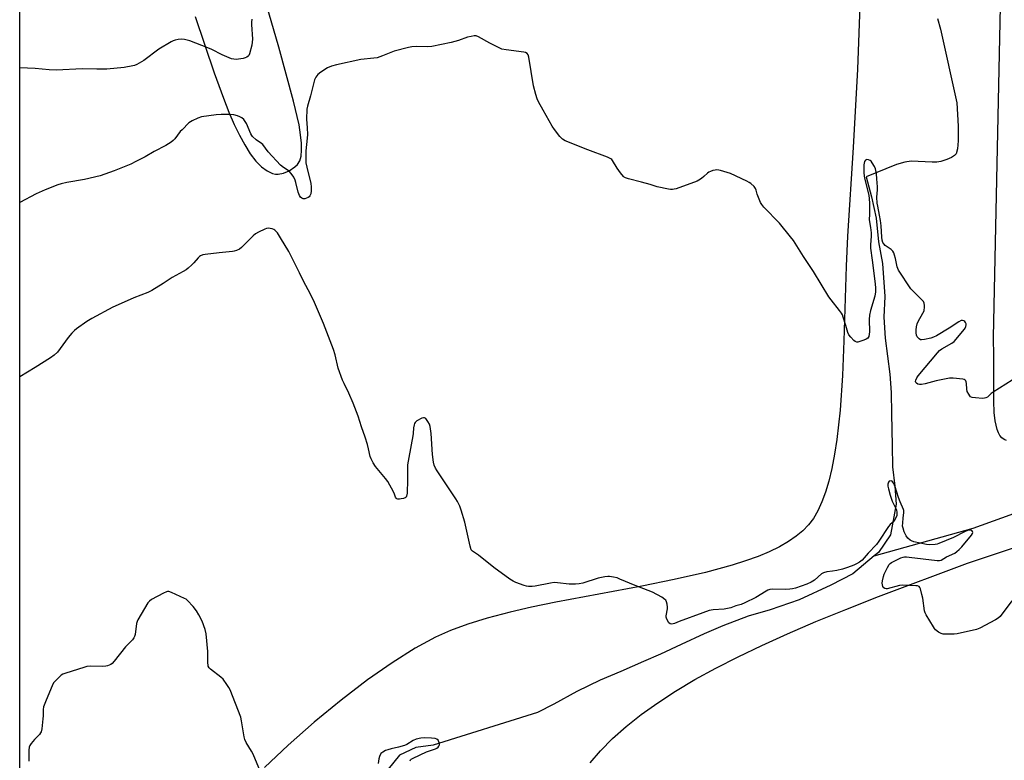
# Model space of a CAD drawing. Units: inches. Extents: x 1171771 to 1177771, y 553458 to 557458.
# Drawn here: x 1171771 to 1172223, y 554911 to 555252 of the extents above; entities that cross this region are included whole.
import ezdxf

# ---------------------------------------------------------------- set-up
doc = ezdxf.new("R2010")
doc.units = ezdxf.units.IN
doc.header["$MEASUREMENT"] = 0
for name, color, linetype in [('HYDRO-Single Line Stream', 4, 'Continuous'), ('NTRL-Farm Land', 3, 'Continuous'), ('Undefined', 1, 'Continuous')]:
    doc.layers.add(name, color=color, linetype=linetype)

msp = doc.modelspace()

# ---------------------------------------------------------------- linework, layer by layer
at = {"layer": 'HYDRO-Single Line Stream'}
for points in [[(1172192.78, 555252.01), (1172194.05, 555247.17), (1172201.59, 555213.32), (1172202.19, 555202.63), (1172202.28, 555195.83), (1172201.97, 555192.27), (1172201.32, 555189.95), (1172200.58, 555189.11), (1172199.12, 555188.18), (1172196.99, 555187.26), (1172194.33, 555186.45), (1172192.42, 555186.15), (1172190.22, 555186.09), (1172180.62, 555186.58), (1172177.68, 555186.16), (1172173.97, 555185.07), (1172160.03, 555179.42), (1172162.5, 555170.23), (1172164.59, 555160.32), (1172165.65, 555149.49), (1172167.41, 555139.58), (1172168.62, 555124.4), (1172168.12, 555114.98), (1172168.69, 555105.34), (1172170.87, 555088.69), (1172171.46, 555080.39), (1172171.6, 555070.5), (1172171.89, 555056.03), (1172172.12, 555046.24), (1172173.15, 555037.37), (1172173.69, 555029.06), (1172171.21, 555014.98), (1172165.59, 555006.83), (1172163.69, 555005.25)], [(1172163.69, 555005.25), (1172209.16, 555018.07), (1172324.97, 555059.8)], [(1172163.69, 555005.25), (1172153.83, 554997.02), (1172143.72, 554991.86), (1172129.24, 554985.17), (1172115.97, 554980.59), (1172105.79, 554977.59), (1172094.24, 554973.13), (1172085.6, 554969.57), (1172075.01, 554964.6), (1172065.61, 554960.17), (1172057.77, 554956.86), (1172047.37, 554952.14), (1172037.78, 554948.23), (1172027.15, 554943.02), (1172016.62, 554937.24), (1172009.03, 554933.31), (1171961.22, 554918.42), (1171953.25, 554917.31), (1171945.75, 554913.82), (1171937.91, 554904.11)]]:
    msp.add_lwpolyline(points, dxfattribs=at)
at = {"layer": 'NTRL-Farm Land'}
for points in [[(1172224.39, 555058.28), (1172223.29, 555058.76), (1172222.33, 555059.49), (1172221.4, 555060.59), (1172220.72, 555061.79), (1172220.07, 555063.4), (1172219.18, 555067.36), (1172218.76, 555071.21), (1172218.54, 555076.27), (1172218.59, 555096.9), (1172218.38, 555105.77), (1172227.6, 555539.75)], [(1171771.33, 554729.27), (1171771.37, 555452.78)], [(1171851.97, 555252.91), (1171860.63, 555227.1), (1171864.84, 555215.54), (1171867.4, 555209.12), (1171869.87, 555203.42), (1171872.24, 555198.49), (1171874.68, 555193.99), (1171877.19, 555189.99), (1171879.77, 555186.6), (1171882.41, 555183.88), (1171884.91, 555182.04), (1171887.46, 555180.91), (1171888.76, 555180.64), (1171890.07, 555180.57), (1171892.5, 555181), (1171894.98, 555182.18), (1171897.59, 555183.96), (1171898.92, 555185.09), (1171899.91, 555186.69), (1171900.51, 555188.8), (1171900.79, 555191.63), (1171900.72, 555194.83), (1171900.33, 555198.63), (1171899.57, 555203.27), (1171897.07, 555214.04), (1171890.35, 555238.87), (1171881.48, 555269.54)], [(1172157.21, 555262.09), (1172155.93, 555228.72), (1172154.06, 555192.86), (1172151.47, 555152.05), (1172150.78, 555138.27), (1172149.77, 555104), (1172149.11, 555088.17), (1172148.02, 555072.28), (1172146.54, 555058.79), (1172145.5, 555051.95), (1172144.26, 555045.47), (1172142.87, 555039.67), (1172141.34, 555034.54), (1172139.69, 555030.07), (1172137.83, 555026.03), (1172135.74, 555022.46), (1172133.55, 555019.54), (1172130.95, 555016.85), (1172127.91, 555014.32), (1172124.27, 555011.83), (1172120.2, 555009.49), (1172115.49, 555007.2), (1172110.38, 555005.06), (1172104.62, 555002.96), (1172098.49, 555001), (1172086.28, 554997.67), (1172071.83, 554994.39), (1172057.03, 554991.44), (1172017.42, 554984.02), (1172006.27, 554981.72), (1171996.53, 554979.5), (1171986.01, 554976.76), (1171977.08, 554974.02), (1171969.14, 554971.1), (1171962.23, 554968), (1171952.96, 554962.92), (1171942.39, 554956.25), (1171931.07, 554948.32), (1171918.97, 554939.11), (1171906.53, 554928.91), (1171894.57, 554918.41), (1171883.7, 554908.1)], [(1172033.19, 554910.22), (1172037.97, 554915.78), (1172043.5, 554921.38), (1172049.8, 554926.98), (1172056.65, 554932.42), (1172064.27, 554937.87), (1172072.41, 554943.16), (1172081.32, 554948.46), (1172091, 554953.78), (1172101.13, 554958.96), (1172112, 554964.17), (1172123.92, 554969.55), (1172136.92, 554975.1), (1172150.61, 554980.69), (1172165.69, 554986.62), (1172206.47, 555001.97), (1172784.34, 555195.3), (1172879.72, 555137.94), (1173017.37, 555105.8), (1173175.79, 555092.11), (1173320.51, 554612.5)]]:
    msp.add_lwpolyline(points, dxfattribs=at)
at = {"layer": 'Undefined'}
for points, elevation in [([(1171877.86, 555251.77), (1171877.7, 555250.42), (1171877.71, 555249.3), (1171878.16, 555242.55), (1171878.09, 555241.18), (1171877.87, 555239.85), (1171876.83, 555235.77), (1171876.55, 555235.09), (1171876.24, 555234.7), (1171875.58, 555234.25), (1171874.82, 555233.92), (1171873.96, 555233.7), (1171870.72, 555233.27), (1171869.64, 555233.32), (1171868.58, 555233.55), (1171864.3, 555235.37), (1171859.5, 555237.78), (1171857.74, 555238.53), (1171849.48, 555241.75), (1171847.03, 555242.39), (1171845.63, 555242.53), (1171844.15, 555242.38), (1171842.69, 555242.09), (1171841.85, 555241.81), (1171840.81, 555241.28), (1171835.25, 555237.92), (1171828.39, 555232.8), (1171825.1, 555231), (1171824.05, 555230.54), (1171823.24, 555230.3), (1171819.35, 555229.52), (1171811.35, 555228.78), (1171806.7, 555228.73), (1171800.04, 555228.88), (1171788.2, 555228.31), (1171784.93, 555228.47), (1171778.38, 555229.16), (1171771.35, 555229.47)], 218), ([(1172227.07, 555085.95), (1172218.21, 555080.46), (1172217.42, 555079.86), (1172215.73, 555078.24), (1172214.94, 555077.83), (1172214.25, 555077.67), (1172213.42, 555077.62), (1172210.11, 555077.81), (1172208.67, 555078.02), (1172207.95, 555078.38), (1172207.56, 555078.77), (1172207.06, 555079.48), (1172206.42, 555080.79), (1172206.24, 555081.91), (1172206.11, 555084.49), (1172205.94, 555085.28), (1172205.73, 555085.68), (1172205.42, 555085.99), (1172204.96, 555086.23), (1172204.41, 555086.37), (1172199.94, 555086.89), (1172199.05, 555086.92), (1172198.18, 555086.84), (1172192.18, 555085.75), (1172187.09, 555084.29), (1172185.34, 555084), (1172184.46, 555083.99), (1172183.64, 555084.14), (1172183.01, 555084.55), (1172182.73, 555084.92), (1172182.64, 555085.32), (1172182.77, 555085.91), (1172183.27, 555087.04), (1172183.86, 555087.99), (1172192.67, 555098.49), (1172193.67, 555099.55), (1172194.7, 555100.35), (1172199.27, 555102.92), (1172200.4, 555103.8), (1172205.14, 555109.36), (1172205.46, 555109.85), (1172205.78, 555110.61), (1172205.95, 555111.39), (1172205.92, 555111.86), (1172205.65, 555112.47), (1172205.28, 555112.87), (1172204.85, 555113.19), (1172204.14, 555113.45), (1172203.52, 555113.35), (1172202.53, 555112.83), (1172198.1, 555109.93), (1172192.29, 555106.38), (1172190.91, 555105.68), (1172189.6, 555105.26), (1172186.77, 555104.59), (1172185.4, 555104.46), (1172184.9, 555104.57), (1172184.24, 555104.97), (1172183.67, 555105.51), (1172183.36, 555105.93), (1172183.09, 555106.67), (1172182.94, 555107.75), (1172182.93, 555109.13), (1172183.08, 555110.48), (1172183.44, 555111.83), (1172183.85, 555112.89), (1172186.05, 555116.73), (1172186.54, 555117.78), (1172186.68, 555118.32), (1172186.74, 555119.15), (1172186.7, 555120.27), (1172186.54, 555121.36), (1172186.24, 555122.11), (1172185.72, 555122.78), (1172181.7, 555126.67), (1172180.52, 555127.96), (1172174.85, 555136.51), (1172174.47, 555137.26), (1172174.2, 555138.08), (1172173.42, 555141.82), (1172173, 555143.45), (1172172.65, 555144.47), (1172172.27, 555145.16), (1172171.48, 555145.91), (1172168.69, 555147.83), (1172168.04, 555148.55), (1172167.69, 555149.23), (1172167.38, 555150.3), (1172167.15, 555151.64), (1172166.84, 555156.8), (1172166.54, 555159.33), (1172166.14, 555161.77), (1172165.26, 555165.9), (1172165.03, 555167.31), (1172164.93, 555169.94), (1172165.16, 555173.45), (1172165.17, 555174.77), (1172164.93, 555178.45), (1172164.66, 555180.7), (1172164.23, 555182.97), (1172163.86, 555184.05), (1172162.79, 555185.81), (1172162.24, 555186.48), (1172161.82, 555186.84), (1172161.07, 555187.17), (1172160.31, 555187.24), (1172159.7, 555186.97), (1172159.28, 555186.44), (1172159.01, 555185.68), (1172158.88, 555184.83), (1172158.88, 555181.22), (1172158.99, 555179.84), (1172159.16, 555178.81), (1172160.44, 555174.07), (1172161.14, 555170.73), (1172161.36, 555169.34), (1172161.47, 555167.12), (1172161.49, 555162.14), (1172161.41, 555159.63), (1172162.02, 555156.16), (1172162.22, 555153.57), (1172162.2, 555152.18), (1172161.96, 555148.12), (1172161.96, 555146.67), (1172162.76, 555141.13), (1172164.12, 555130.2), (1172164.28, 555128.21), (1172164.28, 555126.54), (1172163.97, 555124.55), (1172161.99, 555118.03), (1172161.52, 555115.88), (1172161.38, 555113.9), (1172161.46, 555108.12), (1172161.37, 555107.07), (1172161.14, 555106.09), (1172160.71, 555105.28), (1172160.05, 555104.82), (1172158.98, 555104.37), (1172157.01, 555103.7), (1172156.19, 555103.49), (1172155.66, 555103.44), (1172154.95, 555103.69), (1172154.31, 555104.2), (1172152.9, 555105.69), (1172152, 555106.82), (1172151.54, 555107.82), (1172150.67, 555111.08), (1172149.44, 555114.96), (1172149.04, 555116.05), (1172148.65, 555116.82), (1172147.79, 555118.01), (1172143.86, 555122.86), (1172142.81, 555124.27), (1172135.75, 555135.89), (1172131.26, 555142.7), (1172126.54, 555150.18), (1172125.31, 555151.81), (1172120.11, 555158.09), (1172112.99, 555165.48), (1172112.04, 555166.58), (1172111.45, 555167.59), (1172110.53, 555169.79), (1172109.92, 555171.47), (1172109.46, 555173.17), (1172109.15, 555173.92), (1172108.5, 555174.84), (1172106.96, 555176.24), (1172106.24, 555176.77), (1172105.2, 555177.35), (1172097.62, 555180.88), (1172096.23, 555181.36), (1172093.14, 555182.26), (1172092.29, 555182.46), (1172091.44, 555182.56), (1172090.62, 555182.47), (1172089.53, 555182.2), (1172088.46, 555181.85), (1172087.72, 555181.5), (1172087.08, 555181.02), (1172085.48, 555179.53), (1172084.38, 555178.62), (1172083.22, 555177.79), (1172082.45, 555177.39), (1172072.68, 555173.91), (1172071.84, 555173.65), (1172070.99, 555173.5), (1172070.13, 555173.53), (1172069.26, 555173.67), (1172064.03, 555174.75), (1172060.77, 555175.82), (1172056.84, 555176.97), (1172050.78, 555178.38), (1172049.41, 555178.83), (1172048.93, 555179.13), (1172048.52, 555179.52), (1172047.22, 555181.14), (1172045.64, 555183.32), (1172043.53, 555186.87), (1172043.17, 555187.31), (1172042.75, 555187.67), (1172041.2, 555188.39), (1172032.12, 555191.71), (1172021.77, 555195.92), (1172020.51, 555196.61), (1172019.33, 555197.87), (1172016.83, 555201.15), (1172015.86, 555202.61), (1172011.64, 555209.93), (1172009.56, 555213.83), (1172008.94, 555215.16), (1172008.32, 555217.15), (1172007.3, 555221.2), (1172005.08, 555234.27), (1172004.76, 555235.34), (1172004.31, 555235.97), (1172003.63, 555236.38), (1172002.8, 555236.6), (1171994.75, 555237.63), (1171992.77, 555238.03), (1171991.42, 555238.6), (1171987.21, 555240.72), (1171981.94, 555243.71), (1171980.9, 555244.08), (1171980.06, 555244.09), (1171978.63, 555243.85), (1171976.91, 555243.43), (1171972.84, 555241.91), (1171969.49, 555240.99), (1171960.53, 555239.21), (1171958.77, 555239.03), (1171953.43, 555239.15), (1171951.33, 555239.01), (1171949.86, 555238.81), (1171943.25, 555237), (1171937.89, 555234.89), (1171935.39, 555234.06), (1171934, 555233.83), (1171928.02, 555233.17), (1171916.77, 555230.78), (1171914.56, 555230.11), (1171912.69, 555229.33), (1171909.66, 555227.42), (1171908.24, 555226.35), (1171907.24, 555225.13), (1171906.67, 555223.89), (1171904.85, 555216.6), (1171903.47, 555211.78), (1171903.21, 555210.36), (1171903.02, 555205.78), (1171903.38, 555201.9), (1171903.47, 555198.85), (1171903.34, 555197.18), (1171902.63, 555191.3), (1171902.64, 555187.25), (1171902.78, 555185.81), (1171903.18, 555183.78), (1171904.94, 555176.24), (1171905.1, 555174.83), (1171905.16, 555172.85), (1171904.99, 555171.51), (1171904.55, 555170.59), (1171904.2, 555170.21), (1171903.76, 555169.9), (1171903.03, 555169.53), (1171902.27, 555169.28), (1171901.55, 555169.3), (1171900.9, 555169.6), (1171900.32, 555170.08), (1171899.84, 555170.74), (1171899.18, 555172.38), (1171898.19, 555176.72), (1171897.87, 555177.85), (1171897.21, 555179.14), (1171896.04, 555180.82), (1171895.07, 555181.88), (1171892.41, 555183.63), (1171891.03, 555184.77), (1171885.48, 555190.81), (1171882.98, 555194.13), (1171882.34, 555194.7), (1171879.97, 555196.36), (1171878.27, 555197.92), (1171877.92, 555198.36), (1171877.48, 555199.12), (1171875.49, 555203.78), (1171874.9, 555204.76), (1171874.2, 555205.65), (1171873.33, 555206.38), (1171872.39, 555206.94), (1171871.34, 555207.36), (1171869.67, 555207.83), (1171867.94, 555208.02), (1171863.83, 555208.04), (1171861.51, 555207.84), (1171854.86, 555206.93), (1171853.18, 555206.36), (1171850.46, 555205.13), (1171849.72, 555204.66), (1171849.04, 555204.09), (1171845.86, 555201.01), (1171845.08, 555200.13), (1171842.62, 555196.87), (1171841.82, 555196.04), (1171840.91, 555195.33), (1171838.45, 555193.8), (1171833.05, 555190.98), (1171828.88, 555188.61), (1171824.71, 555186.35), (1171822.33, 555185.17), (1171814.71, 555182.11), (1171808.22, 555179.84), (1171801.15, 555178.19), (1171792.9, 555176.77), (1171790.42, 555176.16), (1171788.79, 555175.67), (1171782.98, 555173.33), (1171778.95, 555171.54), (1171771.35, 555167.52)], 216), ([(1171989.07, 555000), (1171981.97, 555005.62), (1171979.22, 555007.39), (1171978.88, 555007.73), (1171978.6, 555008.14), (1171978.1, 555009.79), (1171975.7, 555020.75), (1171974.04, 555026.3), (1171973.35, 555028.2), (1171972.35, 555030.29), (1171971.62, 555031.56), (1171962.99, 555044.38), (1171962.23, 555045.64), (1171961.67, 555046.92), (1171961.34, 555048.33), (1171960.8, 555051.79), (1171960.18, 555061.49), (1171959.76, 555064.69), (1171959.42, 555065.79), (1171958.72, 555067.04), (1171957.74, 555068.37), (1171957.16, 555068.75), (1171956.71, 555068.75), (1171955.96, 555068.49), (1171953.66, 555067.26), (1171952.83, 555066.54), (1171952.59, 555066.07), (1171952.43, 555065.54), (1171952.2, 555064.11), (1171952.05, 555061.54), (1171951.9, 555060.37), (1171949.93, 555050.54), (1171949.45, 555047.17), (1171949.34, 555045.45), (1171949.45, 555040.2), (1171949.16, 555034.04), (1171948.95, 555032.68), (1171948.72, 555032.26), (1171948.35, 555031.98), (1171947.62, 555031.71), (1171946.53, 555031.47), (1171945.7, 555031.34), (1171944.93, 555031.31), (1171944.49, 555031.43), (1171944.15, 555031.74), (1171943.9, 555032.2), (1171943.43, 555033.57), (1171942.96, 555034.64), (1171940.28, 555039.5), (1171939.21, 555040.9), (1171934.66, 555046.34), (1171933.56, 555048.05), (1171932.64, 555049.84), (1171932.3, 555050.91), (1171931.52, 555054.48), (1171930.96, 555056.45), (1171929.92, 555059.8), (1171928.21, 555064.61), (1171926.75, 555069.4), (1171924.43, 555075.42), (1171922.41, 555079.94), (1171920.26, 555084.4), (1171919.58, 555086.03), (1171917.57, 555091.54), (1171916.11, 555097.6), (1171915.36, 555100.07), (1171910.8, 555111.96), (1171906.7, 555121.65), (1171904.62, 555125.83), (1171901.76, 555131.16), (1171899.84, 555135.32), (1171894.92, 555145.09), (1171891.14, 555151.31), (1171889.66, 555153.57), (1171888.48, 555154.84), (1171888.02, 555155.17), (1171887.23, 555155.49), (1171886.39, 555155.68), (1171885.53, 555155.75), (1171884.7, 555155.61), (1171883.88, 555155.31), (1171880.94, 555153.96), (1171879.67, 555153.25), (1171878.57, 555152.29), (1171873.14, 555146.86), (1171872.2, 555146.2), (1171870.9, 555145.58), (1171869.82, 555145.2), (1171868.98, 555145.04), (1171862.95, 555144.5), (1171856.5, 555143.7), (1171855.36, 555143.46), (1171854.39, 555143.05), (1171853.95, 555142.78), (1171853.32, 555142.22), (1171851.25, 555139.83), (1171850.41, 555139), (1171848.64, 555137.39), (1171847.7, 555136.66), (1171846.46, 555135.91), (1171841.34, 555133.13), (1171837.17, 555130.34), (1171831.99, 555127.11), (1171830.14, 555126.22), (1171823.74, 555123.81), (1171819.34, 555121.79), (1171814.03, 555119.58), (1171804.39, 555114.24), (1171802.12, 555112.87), (1171797.41, 555109.5), (1171796.52, 555108.75), (1171795.27, 555107.51), (1171793.53, 555105.53), (1171788.62, 555098.91), (1171787.19, 555097.42), (1171785.53, 555096.18), (1171778.43, 555091.77), (1171771.35, 555087.5)], 214), ([(1172169.78, 555000), (1172170.59, 555001.34), (1172171.04, 555001.85), (1172171.55, 555002.25), (1172175.93, 555004.36), (1172176.94, 555004.74), (1172177.6, 555004.88), (1172178.47, 555004.89), (1172179.65, 555004.78), (1172192.56, 555003.15), (1172193.69, 555003.14), (1172194.43, 555003.34), (1172196.89, 555004.85), (1172200.64, 555006.58), (1172201.58, 555007.25), (1172202.69, 555008.19), (1172203.91, 555009.43), (1172208.39, 555014.82), (1172208.85, 555015.63), (1172208.92, 555016.04), (1172208.84, 555016.46), (1172208.5, 555016.94), (1172208.08, 555017.09), (1172207.31, 555017.08), (1172206.51, 555016.89), (1172205.16, 555016.31), (1172200.15, 555013.8), (1172193.31, 555010.98), (1172192.51, 555010.71), (1172191.67, 555010.55), (1172189.1, 555010.35), (1172187.66, 555010.45), (1172181.86, 555011.82), (1172180.8, 555012.16), (1172180.12, 555012.52), (1172179.16, 555013.36), (1172178.34, 555014.57), (1172177.36, 555016.4), (1172176.89, 555017.95), (1172176.73, 555019.01), (1172176.75, 555020.49), (1172176.93, 555022.55), (1172177.31, 555025.27), (1172177.25, 555026.09), (1172177.1, 555026.63), (1172175.59, 555030.06), (1172174.78, 555032.12), (1172173.31, 555037.02), (1172172.69, 555038.56), (1172172.27, 555039.2), (1172171.84, 555039.55), (1172171.38, 555039.7), (1172170.68, 555039.65), (1172170.49, 555039.54), (1172170.23, 555039.21), (1172169.96, 555038.27), (1172169.96, 555037.26), (1172170.17, 555036.12), (1172170.94, 555033.19), (1172171.39, 555031.8), (1172171.92, 555030.48), (1172173.56, 555027.05), (1172173.86, 555026.24), (1172174.06, 555025.42), (1172174.11, 555024.61), (1172174.01, 555023.86), (1172173.35, 555022.11), (1172172.66, 555021.08), (1172171.01, 555019.67), (1172170.25, 555018.82), (1172165.74, 555011.98), (1172164.71, 555010.56), (1172160.9, 555006.51), (1172158.1, 555003.39), (1172156.99, 555002.47), (1172155.54, 555001.62), (1172154.26, 555001.06), (1172151.35, 555000)], 214), ([(1172151.35, 555000), (1172149.06, 554999.24), (1172146.45, 554998.62), (1172144.46, 554998.24), (1172141.94, 554997.98), (1172140.42, 554997.58), (1172139.48, 554997.06), (1172136.27, 554994.2), (1172134.68, 554993.17), (1172132.66, 554992.27), (1172127.51, 554990.47), (1172126.2, 554990.11), (1172124.88, 554989.94), (1172122.79, 554989.89), (1172117.14, 554989.97), (1172115.69, 554989.8), (1172114.85, 554989.51), (1172114.07, 554989.11), (1172109.3, 554986.14), (1172104.21, 554983.69), (1172102.58, 554982.98), (1172100.14, 554982.35), (1172097.87, 554981.51), (1172096.3, 554981.07), (1172094.82, 554980.89), (1172089.76, 554980.51), (1172087.96, 554980.19), (1172084.93, 554979.16), (1172074.11, 554975.13), (1172071.91, 554974.25), (1172071.36, 554974.07), (1172070.63, 554973.96), (1172069.96, 554974.07), (1172069.41, 554974.52), (1172068.69, 554975.64), (1172068.27, 554976.64), (1172068.18, 554977.18), (1172068.19, 554977.75), (1172068.74, 554980.92), (1172068.77, 554981.75), (1172068.58, 554983.15), (1172068.31, 554984.22), (1172067.97, 554984.94), (1172067.6, 554985.33), (1172066.17, 554986.27), (1172061.81, 554988.65), (1172053.92, 554991.68), (1172046.95, 554994.66), (1172045.59, 554995.17), (1172043.9, 554995.57), (1172042.19, 554995.82), (1172041.35, 554995.81), (1172039.95, 554995.62), (1172036.89, 554995.02), (1172029.94, 554992.78), (1172028.26, 554992.39), (1172026.53, 554992.32), (1172023.63, 554992.37), (1172018.2, 554992.95), (1172016.77, 554993.01), (1172015.04, 554992.77), (1172008.04, 554991.36), (1172006.62, 554991.26), (1172004.93, 554991.27), (1172004.09, 554991.39), (1172002.99, 554991.72), (1171999.18, 554993.11), (1171997.86, 554993.69), (1171996.4, 554994.64), (1171989.07, 555000)], 214), ([(1172226.91, 554984.65), (1172221.47, 554977.53), (1172220.62, 554976.72), (1172219.36, 554975.95), (1172212.22, 554972.13), (1172210.57, 554971.46), (1172201.79, 554969.53), (1172200.31, 554969.42), (1172196.76, 554969.36), (1172195.3, 554969.42), (1172194.48, 554969.63), (1172193.24, 554970.32), (1172191.87, 554971.37), (1172191.3, 554972.02), (1172190.82, 554972.75), (1172187.52, 554978.22), (1172187.06, 554979.17), (1172186.83, 554980.01), (1172185.97, 554985.83), (1172185.61, 554987.57), (1172184.89, 554990.1), (1172184.56, 554990.84), (1172184.25, 554991.22), (1172183.55, 554991.51), (1172182.71, 554991.62), (1172176.78, 554991.89), (1172175.34, 554991.7), (1172169.64, 554990.22), (1172169.1, 554990.18), (1172168.61, 554990.26), (1172168.07, 554990.66), (1172167.66, 554991.27), (1172167.4, 554991.97), (1172167.37, 554992.78), (1172167.53, 554993.89), (1172167.95, 554995.85), (1172168.27, 554996.93), (1172168.93, 554998.41), (1172169.78, 555000)], 214)]:
    msp.add_lwpolyline(points, dxfattribs=dict(at, elevation=elevation))
for points in [[(1171882.6, 554904.34, 212), (1171878.5, 554914.29, 212), (1171877.79, 554915.59, 212), (1171875.31, 554919.63, 212), (1171874.65, 554920.93, 212), (1171874.33, 554922.26, 212), (1171873.24, 554929.6, 212), (1171872.87, 554931.29, 212), (1171867.99, 554943.83, 212), (1171867.42, 554944.85, 212), (1171866.46, 554946.3, 212), (1171864.74, 554948.63, 212), (1171863.63, 554949.62, 212), (1171858.91, 554953.31, 212), (1171858.32, 554953.94, 212), (1171857.93, 554954.68, 212), (1171857.81, 554955.23, 212), (1171857.75, 554956.1, 212), (1171857.76, 554961.45, 212), (1171857.02, 554969.44, 212), (1171856.52, 554971.45, 212), (1171855.12, 554975.31, 212), (1171853.61, 554978.2, 212), (1171852.55, 554979.99, 212), (1171850.9, 554982.03, 212), (1171848.39, 554984.86, 212), (1171847.72, 554985.39, 212), (1171846.96, 554985.8, 212), (1171841.07, 554988.41, 212), (1171839.73, 554988.87, 212), (1171839.2, 554988.93, 212), (1171838.67, 554988.83, 212), (1171837.36, 554988.24, 212), (1171831.88, 554985.25, 212), (1171830.95, 554984.57, 212), (1171830.23, 554983.69, 212), (1171825.51, 554975.94, 212), (1171825.2, 554975.14, 212), (1171825.03, 554974.31, 212), (1171824.34, 554969.16, 212), (1171824.1, 554968.35, 212), (1171823.74, 554967.6, 212), (1171823.07, 554966.72, 212), (1171820.62, 554964.34, 212), (1171819.84, 554963.5, 212), (1171814.77, 554957.03, 212), (1171813.81, 554955.95, 212), (1171813.14, 554955.47, 212), (1171812.41, 554955.1, 212), (1171811.64, 554954.8, 212), (1171810.82, 554954.62, 212), (1171809.34, 554954.55, 212), (1171803.65, 554954.62, 212), (1171802.18, 554954.48, 212), (1171800.74, 554954.09, 212), (1171792.47, 554951.47, 212), (1171791.09, 554950.93, 212), (1171790.37, 554950.46, 212), (1171788.04, 554948.25, 212), (1171786.91, 554946.93, 212), (1171786.23, 554945.64, 212), (1171783.44, 554939.07, 212), (1171782.27, 554935.93, 212), (1171782.08, 554934.82, 212), (1171782.05, 554931.92, 212), (1171781.95, 554930.47, 212), (1171781.42, 554925.88, 212), (1171781.13, 554924.5, 212), (1171780.89, 554924, 212), (1171780.38, 554923.32, 212), (1171778.15, 554920.97, 212), (1171776.65, 554919.21, 212), (1171775.99, 554918.29, 212), (1171775.68, 554917.53, 212), (1171775.55, 554916.1, 212), (1171775.6, 554911.04, 212)], [(1171950.58, 554911.12, 212), (1171950.78, 554911.58, 212), (1171951.04, 554911.91, 212), (1171951.92, 554912.48, 212), (1171958.15, 554915.3, 212), (1171959.48, 554915.81, 212), (1171962.17, 554916.64, 212), (1171962.87, 554916.96, 212), (1171963.45, 554917.43, 212), (1171963.75, 554917.86, 212), (1171964.02, 554918.59, 212), (1171964.02, 554919.13, 212), (1171963.83, 554919.93, 212), (1171963.44, 554920.66, 212), (1171962.81, 554921.18, 212), (1171962.03, 554921.45, 212), (1171960.33, 554921.64, 212), (1171957.16, 554921.77, 212), (1171955.49, 554921.6, 212), (1171953.29, 554921.16, 212), (1171951.99, 554920.6, 212), (1171949.01, 554918.69, 212), (1171947.97, 554918.2, 212), (1171945.24, 554917.4, 212), (1171941.95, 554916.73, 212), (1171940.31, 554916.31, 212), (1171939.25, 554915.93, 212), (1171938.01, 554915.23, 212), (1171937.2, 554914.48, 212), (1171936.54, 554913.23, 212), (1171936.19, 554912.14, 212), (1171935.85, 554910.02, 212)]]:
    msp.add_polyline3d(points, dxfattribs=at)

doc.saveas('drawing.dxf')
